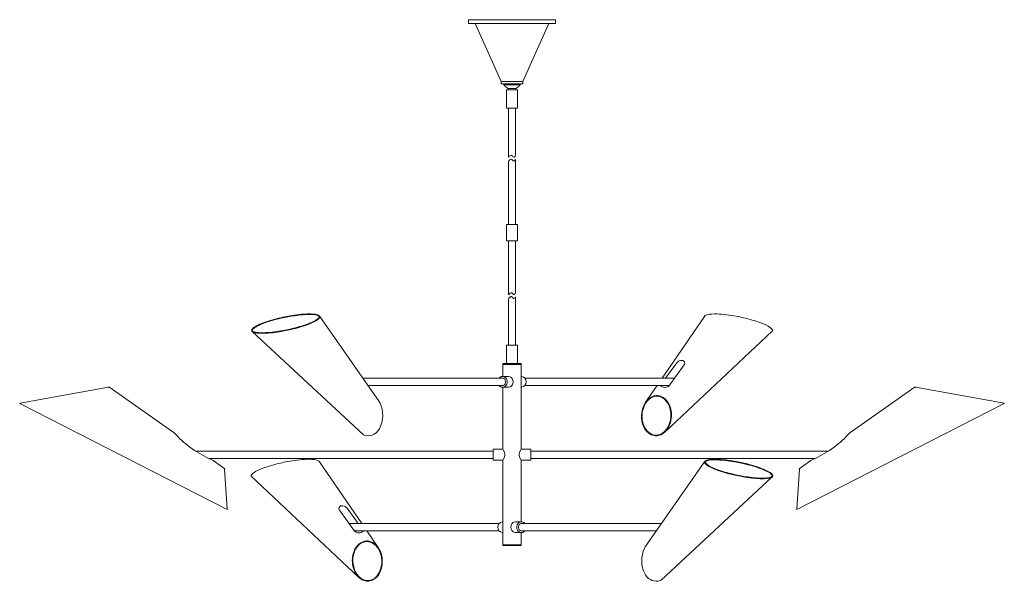
# Model space of a CAD drawing. Units: inches. Extents: x 8.7 to 76.3, y 77.4 to 116.
import ezdxf

# ---------------------------------------------------------------- set-up
doc = ezdxf.new("R2010")
doc.units = ezdxf.units.IN
doc.header["$MEASUREMENT"] = 0
doc.layers.add('Layer 1', color=7, linetype='Continuous')

msp = doc.modelspace()

# ---------------------------------------------------------------- linework, layer by layer
at = {"layer": 'Layer 1', "color": 7, "lineweight": 18, "true_color": 0xffffff}
for points in [[(39.478, 116.019), (45.463, 116.019)], [(39.478, 116.019), (39.478, 115.763)], [(39.478, 115.763), (45.463, 115.763)], [(41.723, 111.767), (39.951, 115.763)], [(43.219, 111.767), (44.991, 115.763)], [(45.463, 116.019), (45.463, 115.763)], [(41.723, 111.767), (43.219, 111.767)], [(41.723, 111.767), (43.219, 111.767), (43.219, 111.61), (41.723, 111.61), (41.723, 111.767)], [(41.91, 111.61), (43.032, 111.61)], [(41.91, 111.551), (41.91, 111.61)], [(43.032, 111.551), (43.032, 111.61)], [(41.91, 111.551), (42.471, 111.551)], [(42.097, 111.196), (42.845, 111.196), (42.845, 109.944), (42.097, 109.944), (42.097, 111.196)], [(42.471, 111.295), (42.215, 111.295)], [(42.215, 111.295), (42.215, 111.196)], [(42.727, 111.196), (42.215, 111.196)], [(43.032, 111.551), (42.471, 111.551)], [(42.471, 111.295), (42.727, 111.295)], [(42.221, 109.944), (42.221, 106.559)], [(42.721, 109.944), (42.721, 106.693)], [(42.221, 106.296), (42.221, 101.971)], [(42.721, 106.43), (42.721, 101.971)], [(42.221, 103.975), (42.221, 103.999)], [(42.721, 103.975), (42.721, 103.999)], [(42.097, 101.971), (42.845, 101.971), (42.845, 100.845), (42.097, 100.845), (42.097, 101.971)], [(42.221, 100.845), (42.221, 97.124)], [(42.721, 100.845), (42.221, 100.845)], [(42.721, 100.845), (42.721, 97.258)], [(42.221, 96.861), (42.221, 93.671)], [(42.721, 96.995), (42.721, 93.671)], [(29.268, 95.639), (33.352, 89.803)], [(55.684, 95.638), (52.778, 91.41)], [(60.358, 94.671), (52.971, 87.715)], [(24.636, 94.606), (32.263, 87.518)], [(60.246, 94.564), (60.243, 94.563)], [(42.097, 93.671), (42.845, 93.671), (42.845, 92.419), (42.097, 92.419), (42.097, 93.671)], [(41.845, 92.419), (43.097, 92.419)], [(43.097, 92.36), (41.845, 92.36), (41.845, 92.419)], [(41.845, 92.36), (43.097, 92.36)], [(41.845, 92.36), (41.845, 91.533)], [(41.845, 92.36), (43.097, 92.36)], [(43.097, 92.419), (43.097, 90.923)], [(43.097, 92.36), (43.097, 86.531)], [(53.785, 92.461), (53.011, 91.41)], [(54.304, 92.319), (53.238, 90.869)], [(32.228, 91.41), (41.87, 91.41)], [(41.826, 91.533), (42.22, 91.533)], [(43.097, 91.533), (43.116, 91.533)], [(53.635, 91.41), (43.357, 91.41)], [(14.757, 90.794), (8.683, 89.696)], [(14.777, 90.827), (14.757, 90.794)], [(19.272, 87.653), (14.777, 90.827)], [(41.87, 90.91), (32.578, 90.91)], [(41.826, 90.786), (42.22, 90.786)], [(41.845, 90.786), (41.845, 86.531)], [(43.097, 90.786), (43.116, 90.786)], [(43.357, 90.91), (53.267, 90.91)], [(52.434, 90.91), (51.649, 89.767)], [(52.673, 90.91), (52.677, 90.895), (52.684, 90.881), (52.693, 90.868), (52.705, 90.858)], [(53.218, 90.85), (53.228, 90.859), (53.238, 90.869)], [(65.67, 87.653), (70.164, 90.827)], [(70.164, 90.827), (70.184, 90.794)], [(70.184, 90.794), (76.259, 89.696)], [(8.662, 89.662), (8.683, 89.696)], [(8.662, 89.662), (22.899, 82.398), (22.92, 82.431)], [(76.28, 89.662), (62.042, 82.398), (62.022, 82.431)], [(76.28, 89.662), (76.259, 89.696)], [(41.182, 86.406), (20.737, 86.406)], [(41.182, 85.906), (21.627, 85.906)], [(41.182, 86.531), (41.845, 86.531)], [(41.845, 85.782), (41.182, 85.782), (41.182, 86.531)], [(41.182, 86.531), (41.845, 86.531)], [(41.845, 85.782), (41.182, 85.782), (41.182, 86.531)], [(43.76, 86.531), (43.097, 86.531)], [(43.097, 85.782), (43.76, 85.782), (43.76, 86.531)], [(43.76, 86.531), (43.097, 86.531)], [(43.097, 85.782), (43.76, 85.782), (43.76, 86.531)], [(43.76, 86.406), (64.205, 86.406)], [(43.76, 85.906), (63.315, 85.906)], [(22.753, 85.193), (21.947, 85.762)], [(29.241, 85.658), (32.147, 81.429)], [(41.845, 85.782), (41.845, 80.211)], [(41.845, 85.782), (41.845, 79.919)], [(43.097, 85.782), (43.097, 81.552)], [(43.097, 85.782), (43.097, 81.552)], [(62.188, 85.193), (62.994, 85.762)], [(22.733, 85.16), (22.753, 85.193)], [(22.733, 85.16), (22.92, 82.431)], [(60.333, 84.627), (52.706, 77.539)], [(62.208, 85.16), (62.022, 82.431)], [(62.208, 85.16), (62.188, 85.193)], [(30.621, 82.339), (31.687, 80.89)], [(31.29, 81.429), (41.585, 81.429)], [(41.845, 81.553), (41.826, 81.553)], [(43.116, 81.553), (42.722, 81.553)], [(52.74, 81.429), (43.072, 81.429)], [(43.097, 81.553), (43.116, 81.553)], [(41.585, 80.929), (31.658, 80.929)], [(31.687, 80.89), (31.696, 80.879), (31.707, 80.871)], [(32.492, 80.929), (33.276, 79.787)], [(41.845, 80.805), (41.826, 80.805)], [(43.116, 80.805), (42.722, 80.805)], [(43.072, 80.929), (52.39, 80.929)], [(43.097, 80.806), (43.097, 80.211)], [(43.097, 80.806), (43.097, 79.919)], [(43.097, 80.805), (43.116, 80.805)], [(41.845, 79.978), (43.097, 79.978)], [(41.845, 79.919), (43.097, 79.919)]]:
    msp.add_lwpolyline(points, dxfattribs=at)
for points, knots in [([(41.91, 111.551), (41.91, 111.551), (41.94, 111.511), (41.94, 111.511), (42.004, 111.433), (42.082, 111.365), (42.17, 111.317), (42.17, 111.317), (42.215, 111.295), (42.215, 111.295)], [0, 0, 0, 0, 1, 1, 1, 2, 2, 2, 3, 3, 3, 3]), ([(42.727, 111.196), (42.727, 111.196), (42.727, 111.295), (42.727, 111.295), (42.727, 111.295), (42.772, 111.317), (42.772, 111.317), (42.86, 111.366), (42.938, 111.432), (43.002, 111.511), (43.002, 111.511), (43.032, 111.551), (43.032, 111.551)], [0, 0, 0, 0, 1, 1, 1, 2, 2, 2, 3, 3, 3, 4, 4, 4, 4]), ([(42.221, 106.559), (42.221, 106.559), (42.254, 106.599), (42.254, 106.599), (42.254, 106.599), (42.288, 106.636), (42.288, 106.636), (42.335, 106.687), (42.402, 106.748), (42.467, 106.686), (42.467, 106.686), (42.482, 106.671), (42.482, 106.671), (42.482, 106.671), (42.513, 106.638), (42.513, 106.638), (42.582, 106.563), (42.607, 106.551), (42.677, 106.632), (42.677, 106.632), (42.692, 106.651), (42.692, 106.651), (42.692, 106.651), (42.721, 106.693), (42.721, 106.693)], [0, 0, 0, 0, 1, 1, 1, 2, 2, 2, 3, 3, 3, 4, 4, 4, 5, 5, 5, 6, 6, 6, 7, 7, 7, 8, 8, 8, 8]), ([(42.221, 106.296), (42.221, 106.296), (42.254, 106.336), (42.254, 106.336), (42.254, 106.336), (42.288, 106.374), (42.288, 106.374), (42.337, 106.424), (42.399, 106.485), (42.467, 106.423), (42.467, 106.423), (42.482, 106.408), (42.482, 106.408), (42.482, 106.408), (42.513, 106.376), (42.513, 106.376), (42.579, 106.3), (42.609, 106.288), (42.677, 106.37), (42.677, 106.37), (42.692, 106.389), (42.692, 106.389), (42.692, 106.389), (42.721, 106.43), (42.721, 106.43)], [0, 0, 0, 0, 1, 1, 1, 2, 2, 2, 3, 3, 3, 4, 4, 4, 5, 5, 5, 6, 6, 6, 7, 7, 7, 8, 8, 8, 8]), ([(42.221, 97.124), (42.221, 97.124), (42.254, 97.164), (42.254, 97.164), (42.518, 97.498), (42.505, 96.953), (42.692, 97.216), (42.692, 97.216), (42.721, 97.258), (42.721, 97.258)], [0, 0, 0, 0, 1, 1, 1, 2, 2, 2, 3, 3, 3, 3]), ([(42.221, 96.861), (42.221, 96.861), (42.254, 96.901), (42.254, 96.901), (42.254, 96.901), (42.288, 96.939), (42.288, 96.939), (42.348, 97.001), (42.411, 97.054), (42.482, 96.973), (42.482, 96.973), (42.513, 96.941), (42.513, 96.941), (42.513, 96.941), (42.528, 96.924), (42.528, 96.924), (42.589, 96.857), (42.621, 96.868), (42.677, 96.935), (42.677, 96.935), (42.692, 96.954), (42.692, 96.954), (42.692, 96.954), (42.721, 96.995), (42.721, 96.995)], [0, 0, 0, 0, 1, 1, 1, 2, 2, 2, 3, 3, 3, 4, 4, 4, 5, 5, 5, 6, 6, 6, 7, 7, 7, 8, 8, 8, 8]), ([(24.594, 94.671), (24.594, 94.671), (24.602, 94.647), (24.602, 94.647), (24.602, 94.647), (24.617, 94.626), (24.617, 94.626), (24.617, 94.626), (24.638, 94.605), (24.638, 94.605), (24.638, 94.605), (24.666, 94.586), (24.666, 94.586), (24.845, 94.488), (25.158, 94.489), (25.357, 94.488), (25.357, 94.488), (25.451, 94.49), (25.451, 94.49), (25.451, 94.49), (25.548, 94.494), (25.548, 94.494), (25.972, 94.516), (26.393, 94.575), (26.81, 94.653), (26.81, 94.653), (26.933, 94.676), (26.933, 94.676), (26.933, 94.676), (27.18, 94.728), (27.18, 94.728), (27.18, 94.728), (27.302, 94.756), (27.302, 94.756), (27.711, 94.852), (28.116, 94.965), (28.508, 95.115), (28.508, 95.115), (28.597, 95.15), (28.597, 95.15), (28.597, 95.15), (28.682, 95.186), (28.682, 95.186), (28.85, 95.26), (29.139, 95.388), (29.246, 95.546), (29.246, 95.546), (29.26, 95.574), (29.26, 95.574), (29.26, 95.574), (29.268, 95.601), (29.268, 95.601), (29.268, 95.601), (29.27, 95.626), (29.27, 95.626), (29.27, 95.626), (29.265, 95.651), (29.265, 95.651), (29.265, 95.651), (29.253, 95.673), (29.253, 95.673), (29.253, 95.673), (29.235, 95.695), (29.235, 95.695), (29.12, 95.804), (28.786, 95.818), (28.637, 95.821), (28.637, 95.821), (28.55, 95.822), (28.55, 95.822), (28.55, 95.822), (28.458, 95.821), (28.458, 95.821), (28.051, 95.811), (27.638, 95.757), (27.237, 95.691), (27.237, 95.691), (26.99, 95.646), (26.99, 95.646), (26.99, 95.646), (26.867, 95.621), (26.867, 95.621), (26.867, 95.621), (26.743, 95.595), (26.743, 95.595), (26.324, 95.505), (25.899, 95.391), (25.495, 95.247), (25.495, 95.247), (25.399, 95.212), (25.399, 95.212), (25.399, 95.212), (25.308, 95.177), (25.308, 95.177), (25.308, 95.177), (25.222, 95.142), (25.222, 95.142), (25.222, 95.142), (25.14, 95.107), (25.14, 95.107), (25.14, 95.107), (25.062, 95.072), (25.062, 95.072), (25.062, 95.072), (24.991, 95.037), (24.991, 95.037), (24.991, 95.037), (24.925, 95.002), (24.925, 95.002), (24.925, 95.002), (24.864, 94.969), (24.864, 94.969), (24.864, 94.969), (24.809, 94.935), (24.809, 94.935), (24.809, 94.935), (24.76, 94.902), (24.76, 94.902), (24.76, 94.902), (24.717, 94.87), (24.717, 94.87), (24.717, 94.87), (24.681, 94.838), (24.681, 94.838), (24.681, 94.838), (24.65, 94.808), (24.65, 94.808), (24.65, 94.808), (24.626, 94.778), (24.626, 94.778), (24.626, 94.778), (24.608, 94.75), (24.608, 94.75), (24.608, 94.75), (24.597, 94.722), (24.597, 94.722), (24.597, 94.722), (24.592, 94.696), (24.592, 94.696), (24.592, 94.696), (24.594, 94.671), (24.594, 94.671)], [0, 0, 0, 0, 1, 1, 1, 2, 2, 2, 3, 3, 3, 4, 4, 4, 5, 5, 5, 6, 6, 6, 7, 7, 7, 8, 8, 8, 9, 9, 9, 10, 10, 10, 11, 11, 11, 12, 12, 12, 13, 13, 13, 14, 14, 14, 15, 15, 15, 16, 16, 16, 17, 17, 17, 18, 18, 18, 19, 19, 19, 20, 20, 20, 21, 21, 21, 22, 22, 22, 23, 23, 23, 24, 24, 24, 25, 25, 25, 26, 26, 26, 27, 27, 27, 28, 28, 28, 29, 29, 29, 30, 30, 30, 31, 31, 31, 32, 32, 32, 33, 33, 33, 34, 34, 34, 35, 35, 35, 36, 36, 36, 37, 37, 37, 38, 38, 38, 39, 39, 39, 40, 40, 40, 41, 41, 41, 42, 42, 42, 43, 43, 43, 44, 44, 44, 45, 45, 45, 46, 46, 46, 47, 47, 47, 47]), ([(24.632, 94.679), (24.632, 94.679), (24.637, 94.666), (24.637, 94.666), (24.637, 94.666), (24.645, 94.653), (24.645, 94.653), (24.645, 94.653), (24.659, 94.639), (24.659, 94.639), (24.659, 94.639), (24.679, 94.624), (24.679, 94.624), (24.679, 94.624), (24.705, 94.609), (24.705, 94.609), (24.705, 94.609), (24.737, 94.596), (24.737, 94.596), (24.737, 94.596), (24.774, 94.582), (24.774, 94.582), (24.774, 94.582), (24.817, 94.571), (24.817, 94.571), (24.817, 94.571), (24.867, 94.56), (24.867, 94.56), (24.867, 94.56), (24.921, 94.551), (24.921, 94.551), (24.921, 94.551), (24.98, 94.543), (24.98, 94.543), (24.98, 94.543), (25.044, 94.536), (25.044, 94.536), (25.044, 94.536), (25.112, 94.532), (25.112, 94.532), (25.112, 94.532), (25.186, 94.529), (25.186, 94.529), (25.186, 94.529), (25.263, 94.527), (25.263, 94.527), (25.263, 94.527), (25.345, 94.527), (25.345, 94.527), (25.345, 94.527), (25.431, 94.529), (25.431, 94.529), (25.809, 94.541), (26.189, 94.587), (26.562, 94.649), (26.562, 94.649), (26.789, 94.689), (26.789, 94.689), (26.789, 94.689), (27.018, 94.734), (27.018, 94.734), (27.018, 94.734), (27.246, 94.783), (27.246, 94.783), (27.246, 94.783), (27.471, 94.837), (27.471, 94.837), (27.839, 94.928), (28.204, 95.037), (28.557, 95.176), (28.557, 95.176), (28.636, 95.208), (28.636, 95.208), (28.636, 95.208), (28.711, 95.241), (28.711, 95.241), (28.849, 95.304), (29.147, 95.441), (29.221, 95.583), (29.221, 95.583), (29.228, 95.601), (29.228, 95.601), (29.228, 95.601), (29.231, 95.617), (29.231, 95.617), (29.231, 95.617), (29.229, 95.631), (29.229, 95.631), (29.229, 95.631), (29.225, 95.644), (29.225, 95.644), (29.225, 95.644), (29.217, 95.657), (29.217, 95.657), (29.217, 95.657), (29.202, 95.671), (29.202, 95.671), (29.093, 95.762), (28.811, 95.777), (28.676, 95.781), (28.676, 95.781), (28.598, 95.782), (28.598, 95.782), (28.598, 95.782), (28.517, 95.782), (28.517, 95.782), (28.149, 95.777), (27.775, 95.736), (27.412, 95.679), (27.412, 95.679), (27.3, 95.661), (27.3, 95.661), (27.3, 95.661), (27.072, 95.621), (27.072, 95.621), (27.072, 95.621), (26.844, 95.576), (26.844, 95.576), (26.844, 95.576), (26.616, 95.526), (26.616, 95.526), (26.202, 95.431), (25.786, 95.317), (25.389, 95.166), (25.389, 95.166), (25.306, 95.134), (25.306, 95.134), (25.306, 95.134), (25.227, 95.101), (25.227, 95.101), (25.227, 95.101), (25.152, 95.069), (25.152, 95.069), (25.152, 95.069), (25.081, 95.036), (25.081, 95.036), (25.081, 95.036), (25.015, 95.005), (25.015, 95.005), (25.015, 95.005), (24.953, 94.973), (24.953, 94.973), (24.953, 94.973), (24.897, 94.942), (24.897, 94.942), (24.897, 94.942), (24.846, 94.911), (24.846, 94.911), (24.846, 94.911), (24.8, 94.881), (24.8, 94.881), (24.8, 94.881), (24.759, 94.852), (24.759, 94.852), (24.759, 94.852), (24.724, 94.824), (24.724, 94.824), (24.724, 94.824), (24.695, 94.797), (24.695, 94.797), (24.695, 94.797), (24.671, 94.772), (24.671, 94.772), (24.671, 94.772), (24.653, 94.748), (24.653, 94.748), (24.653, 94.748), (24.641, 94.727), (24.641, 94.727), (24.641, 94.727), (24.634, 94.708), (24.634, 94.708), (24.634, 94.708), (24.632, 94.693), (24.632, 94.693), (24.632, 94.693), (24.632, 94.679), (24.632, 94.679)], [0, 0, 0, 0, 1, 1, 1, 2, 2, 2, 3, 3, 3, 4, 4, 4, 5, 5, 5, 6, 6, 6, 7, 7, 7, 8, 8, 8, 9, 9, 9, 10, 10, 10, 11, 11, 11, 12, 12, 12, 13, 13, 13, 14, 14, 14, 15, 15, 15, 16, 16, 16, 17, 17, 17, 18, 18, 18, 19, 19, 19, 20, 20, 20, 21, 21, 21, 22, 22, 22, 23, 23, 23, 24, 24, 24, 25, 25, 25, 26, 26, 26, 27, 27, 27, 28, 28, 28, 29, 29, 29, 30, 30, 30, 31, 31, 31, 32, 32, 32, 33, 33, 33, 34, 34, 34, 35, 35, 35, 36, 36, 36, 37, 37, 37, 38, 38, 38, 39, 39, 39, 40, 40, 40, 41, 41, 41, 42, 42, 42, 43, 43, 43, 44, 44, 44, 45, 45, 45, 46, 46, 46, 47, 47, 47, 48, 48, 48, 49, 49, 49, 50, 50, 50, 51, 51, 51, 52, 52, 52, 53, 53, 53, 54, 54, 54, 55, 55, 55, 56, 56, 56, 57, 57, 57, 58, 58, 58, 59, 59, 59, 59]), ([(55.684, 95.638), (55.684, 95.638), (55.692, 95.661), (55.692, 95.661), (55.692, 95.661), (55.707, 95.683), (55.707, 95.683), (55.707, 95.683), (55.727, 95.704), (55.727, 95.704), (55.867, 95.811), (56.181, 95.816), (56.348, 95.821), (56.348, 95.821), (56.436, 95.821), (56.436, 95.821), (56.436, 95.821), (56.528, 95.819), (56.528, 95.819), (56.977, 95.805), (57.431, 95.743), (57.872, 95.661), (57.872, 95.661), (57.994, 95.638), (57.994, 95.638), (57.994, 95.638), (58.117, 95.614), (58.117, 95.614), (58.117, 95.614), (58.36, 95.561), (58.36, 95.561), (58.768, 95.467), (59.173, 95.354), (59.566, 95.206), (59.566, 95.206), (59.656, 95.172), (59.656, 95.172), (59.656, 95.172), (59.741, 95.137), (59.741, 95.137), (59.908, 95.065), (60.252, 94.915), (60.344, 94.748), (60.344, 94.748), (60.356, 94.721), (60.356, 94.721), (60.356, 94.721), (60.36, 94.695), (60.36, 94.695), (60.36, 94.695), (60.358, 94.671), (60.358, 94.671)], [0, 0, 0, 0, 1, 1, 1, 2, 2, 2, 3, 3, 3, 4, 4, 4, 5, 5, 5, 6, 6, 6, 7, 7, 7, 8, 8, 8, 9, 9, 9, 10, 10, 10, 11, 11, 11, 12, 12, 12, 13, 13, 13, 14, 14, 14, 15, 15, 15, 16, 16, 16, 17, 17, 17, 17]), ([(54.175, 92.63), (54.175, 92.63), (54.138, 92.634), (54.138, 92.634), (54.009, 92.641), (53.891, 92.588), (53.807, 92.491), (53.807, 92.491), (53.785, 92.461), (53.785, 92.461)], [0, 0, 0, 0, 1, 1, 1, 2, 2, 2, 3, 3, 3, 3]), ([(54.304, 92.319), (54.304, 92.319), (54.318, 92.34), (54.318, 92.34), (54.378, 92.453), (54.323, 92.588), (54.2, 92.625), (54.2, 92.625), (54.175, 92.63), (54.175, 92.63)], [0, 0, 0, 0, 1, 1, 1, 2, 2, 2, 3, 3, 3, 3]), ([(41.585, 90.91), (41.585, 90.91), (41.615, 90.876), (41.615, 90.876), (41.615, 90.876), (41.649, 90.846), (41.649, 90.846), (41.86, 90.693), (42.104, 90.847), (42.144, 91.086), (42.144, 91.086), (42.149, 91.135), (42.149, 91.135), (42.149, 91.135), (42.149, 91.184), (42.149, 91.184), (42.139, 91.441), (41.88, 91.639), (41.649, 91.472), (41.649, 91.472), (41.615, 91.443), (41.615, 91.443), (41.615, 91.443), (41.585, 91.41), (41.585, 91.41)], [0, 0, 0, 0, 1, 1, 1, 2, 2, 2, 3, 3, 3, 4, 4, 4, 5, 5, 5, 6, 6, 6, 7, 7, 7, 8, 8, 8, 8]), ([(41.783, 90.91), (41.783, 90.91), (41.803, 90.905), (41.803, 90.905), (41.803, 90.905), (41.825, 90.903), (41.825, 90.903), (41.947, 90.907), (42.018, 91.017), (42.031, 91.129), (42.031, 91.129), (42.032, 91.16), (42.032, 91.16), (42.032, 91.16), (42.031, 91.19), (42.031, 91.19), (42.018, 91.302), (41.947, 91.412), (41.825, 91.416), (41.825, 91.416), (41.803, 91.414), (41.803, 91.414), (41.803, 91.414), (41.783, 91.41), (41.783, 91.41)], [0, 0, 0, 0, 1, 1, 1, 2, 2, 2, 3, 3, 3, 4, 4, 4, 5, 5, 5, 6, 6, 6, 7, 7, 7, 8, 8, 8, 8]), ([(42.22, 90.786), (42.22, 90.786), (42.262, 90.789), (42.262, 90.789), (42.636, 90.859), (42.636, 91.459), (42.262, 91.531), (42.262, 91.531), (42.22, 91.533), (42.22, 91.533)], [0, 0, 0, 0, 1, 1, 1, 2, 2, 2, 3, 3, 3, 3]), ([(43.097, 90.786), (43.097, 90.786), (43.139, 90.786), (43.139, 90.786), (43.538, 90.836), (43.538, 91.483), (43.139, 91.532), (43.139, 91.532), (43.097, 91.533), (43.097, 91.533)], [0, 0, 0, 0, 1, 1, 1, 2, 2, 2, 3, 3, 3, 3]), ([(52.705, 90.858), (52.705, 90.858), (52.738, 90.837), (52.738, 90.837), (52.875, 90.757), (53.045, 90.755), (53.184, 90.83), (53.184, 90.83), (53.218, 90.85), (53.218, 90.85)], [0, 0, 0, 0, 1, 1, 1, 2, 2, 2, 3, 3, 3, 3]), ([(52.452, 90.213), (52.452, 90.213), (52.523, 90.207), (52.523, 90.207), (52.523, 90.207), (52.592, 90.194), (52.592, 90.194), (52.592, 90.194), (52.662, 90.175), (52.662, 90.175), (53.189, 89.993), (53.428, 89.379), (53.423, 88.861), (53.423, 88.861), (53.419, 88.766), (53.419, 88.766), (53.419, 88.766), (53.412, 88.671), (53.412, 88.671), (53.36, 88.16), (53.051, 87.576), (52.508, 87.469), (52.508, 87.469), (52.437, 87.459), (52.437, 87.459), (52.437, 87.459), (52.366, 87.455), (52.366, 87.455), (52.366, 87.455), (52.294, 87.458), (52.294, 87.458), (52.294, 87.458), (52.224, 87.468), (52.224, 87.468), (51.684, 87.572), (51.395, 88.162), (51.364, 88.666), (51.364, 88.666), (51.36, 88.761), (51.36, 88.761), (51.36, 88.761), (51.36, 88.856), (51.36, 88.856), (51.372, 89.4), (51.668, 90.052), (52.238, 90.193), (52.238, 90.193), (52.309, 90.206), (52.309, 90.206), (52.309, 90.206), (52.38, 90.213), (52.38, 90.213), (52.38, 90.213), (52.452, 90.213), (52.452, 90.213)], [0, 0, 0, 0, 1, 1, 1, 2, 2, 2, 3, 3, 3, 4, 4, 4, 5, 5, 5, 6, 6, 6, 7, 7, 7, 8, 8, 8, 9, 9, 9, 10, 10, 10, 11, 11, 11, 12, 12, 12, 13, 13, 13, 14, 14, 14, 15, 15, 15, 16, 16, 16, 17, 17, 17, 18, 18, 18, 18]), ([(52.45, 90.174), (52.45, 90.174), (52.498, 90.171), (52.498, 90.171), (52.498, 90.171), (52.545, 90.164), (52.545, 90.164), (52.545, 90.164), (52.592, 90.154), (52.592, 90.154), (53.137, 90.013), (53.394, 89.373), (53.383, 88.857), (53.383, 88.857), (53.381, 88.791), (53.381, 88.791), (53.381, 88.791), (53.377, 88.725), (53.377, 88.725), (53.342, 88.195), (53.01, 87.558), (52.428, 87.497), (52.428, 87.497), (52.38, 87.495), (52.38, 87.495), (52.38, 87.495), (52.332, 87.496), (52.332, 87.496), (52.332, 87.496), (52.284, 87.499), (52.284, 87.499), (52.284, 87.499), (52.237, 87.506), (52.237, 87.506), (51.684, 87.612), (51.409, 88.233), (51.399, 88.746), (51.399, 88.746), (51.398, 88.812), (51.398, 88.812), (51.398, 88.812), (51.4, 88.878), (51.4, 88.878), (51.418, 89.414), (51.727, 90.068), (52.306, 90.166), (52.306, 90.166), (52.353, 90.172), (52.353, 90.172), (52.353, 90.172), (52.402, 90.175), (52.402, 90.175), (52.402, 90.175), (52.45, 90.174), (52.45, 90.174)], [0, 0, 0, 0, 1, 1, 1, 2, 2, 2, 3, 3, 3, 4, 4, 4, 5, 5, 5, 6, 6, 6, 7, 7, 7, 8, 8, 8, 9, 9, 9, 10, 10, 10, 11, 11, 11, 12, 12, 12, 13, 13, 13, 14, 14, 14, 15, 15, 15, 16, 16, 16, 17, 17, 17, 18, 18, 18, 18]), ([(33.32, 87.871), (33.32, 87.871), (33.36, 87.941), (33.36, 87.941), (33.659, 88.497), (33.67, 89.166), (33.39, 89.731), (33.39, 89.731), (33.352, 89.803), (33.352, 89.803)], [0, 0, 0, 0, 1, 1, 1, 2, 2, 2, 3, 3, 3, 3]), ([(19.274, 87.651), (19.274, 87.651), (19.381, 87.536), (19.381, 87.536), (20.067, 86.813), (20.893, 86.231), (21.803, 85.825), (21.803, 85.825), (21.947, 85.762), (21.947, 85.762)], [0, 0, 0, 0, 1, 1, 1, 2, 2, 2, 3, 3, 3, 3]), ([(32.263, 87.518), (32.263, 87.518), (32.313, 87.5), (32.313, 87.5), (32.685, 87.376), (33.093, 87.52), (33.307, 87.849), (33.307, 87.849), (33.334, 87.895), (33.334, 87.895)], [0, 0, 0, 0, 1, 1, 1, 2, 2, 2, 3, 3, 3, 3]), ([(62.994, 85.762), (62.994, 85.762), (63.138, 85.825), (63.138, 85.825), (64.05, 86.231), (64.874, 86.812), (65.561, 87.536), (65.561, 87.536), (65.667, 87.651), (65.667, 87.651)], [0, 0, 0, 0, 1, 1, 1, 2, 2, 2, 3, 3, 3, 3]), ([(41.845, 85.782), (41.845, 85.782), (41.871, 85.816), (41.871, 85.816), (42.016, 86.019), (42.015, 86.293), (41.871, 86.496), (41.871, 86.496), (41.845, 86.531), (41.845, 86.531)], [0, 0, 0, 0, 1, 1, 1, 2, 2, 2, 3, 3, 3, 3]), ([(43.097, 86.531), (43.097, 86.531), (43.071, 86.496), (43.071, 86.496), (42.926, 86.294), (42.926, 86.019), (43.071, 85.816), (43.071, 85.816), (43.097, 85.782), (43.097, 85.782)], [0, 0, 0, 0, 1, 1, 1, 2, 2, 2, 3, 3, 3, 3]), ([(29.241, 85.658), (29.241, 85.658), (29.232, 85.681), (29.232, 85.681), (29.232, 85.681), (29.218, 85.704), (29.218, 85.704), (29.218, 85.704), (29.197, 85.724), (29.197, 85.724), (29.064, 85.829), (28.738, 85.838), (28.577, 85.841), (28.577, 85.841), (28.489, 85.841), (28.489, 85.841), (28.489, 85.841), (28.397, 85.84), (28.397, 85.84), (27.946, 85.825), (27.496, 85.764), (27.053, 85.682), (27.053, 85.682), (26.931, 85.659), (26.931, 85.659), (26.931, 85.659), (26.808, 85.634), (26.808, 85.634), (26.808, 85.634), (26.687, 85.608), (26.687, 85.608), (26.687, 85.608), (26.565, 85.581), (26.565, 85.581), (26.159, 85.488), (25.749, 85.374), (25.359, 85.227), (25.359, 85.227), (25.269, 85.192), (25.269, 85.192), (25.269, 85.192), (25.184, 85.157), (25.184, 85.157), (25.018, 85.086), (24.673, 84.936), (24.581, 84.769), (24.581, 84.769), (24.569, 84.741), (24.569, 84.741), (24.569, 84.741), (24.565, 84.716), (24.565, 84.716), (24.565, 84.716), (24.567, 84.691), (24.567, 84.691), (24.567, 84.691), (31.954, 77.735), (31.954, 77.735)], [0, 0, 0, 0, 1, 1, 1, 2, 2, 2, 3, 3, 3, 4, 4, 4, 5, 5, 5, 6, 6, 6, 7, 7, 7, 8, 8, 8, 9, 9, 9, 10, 10, 10, 11, 11, 11, 12, 12, 12, 13, 13, 13, 14, 14, 14, 15, 15, 15, 16, 16, 16, 17, 17, 17, 18, 18, 18, 19, 19, 19, 19]), ([(55.701, 85.659), (55.701, 85.659), (51.616, 79.823), (51.616, 79.823), (51.616, 79.823), (51.578, 79.751), (51.578, 79.751), (51.299, 79.183), (51.31, 78.521), (51.608, 77.962), (51.608, 77.962), (51.648, 77.891), (51.648, 77.891)], [0, 0, 0, 0, 1, 1, 1, 2, 2, 2, 3, 3, 3, 4, 4, 4, 4]), ([(60.375, 84.691), (60.375, 84.691), (60.367, 84.668), (60.367, 84.668), (60.367, 84.668), (60.352, 84.646), (60.352, 84.646), (60.352, 84.646), (60.331, 84.626), (60.331, 84.626), (60.331, 84.626), (60.303, 84.606), (60.303, 84.606), (60.133, 84.51), (59.803, 84.508), (59.612, 84.509), (59.612, 84.509), (59.518, 84.511), (59.518, 84.511), (59.518, 84.511), (59.421, 84.515), (59.421, 84.515), (58.998, 84.536), (58.575, 84.596), (58.158, 84.673), (58.158, 84.673), (58.035, 84.697), (58.035, 84.697), (58.035, 84.697), (57.912, 84.722), (57.912, 84.722), (57.912, 84.722), (57.788, 84.749), (57.788, 84.749), (57.788, 84.749), (57.667, 84.776), (57.667, 84.776), (57.259, 84.871), (56.851, 84.986), (56.46, 85.136), (56.46, 85.136), (56.371, 85.171), (56.371, 85.171), (56.371, 85.171), (56.287, 85.206), (56.287, 85.206), (56.122, 85.278), (55.826, 85.411), (55.723, 85.566), (55.723, 85.566), (55.708, 85.595), (55.708, 85.595), (55.708, 85.595), (55.701, 85.621), (55.701, 85.621), (55.701, 85.621), (55.699, 85.647), (55.699, 85.647), (55.699, 85.647), (55.704, 85.671), (55.704, 85.671), (55.704, 85.671), (55.716, 85.694), (55.716, 85.694), (55.716, 85.694), (55.733, 85.716), (55.733, 85.716), (55.856, 85.827), (56.176, 85.836), (56.332, 85.842), (56.332, 85.842), (56.418, 85.842), (56.418, 85.842), (56.418, 85.842), (56.51, 85.841), (56.51, 85.841), (56.919, 85.831), (57.33, 85.779), (57.732, 85.711), (57.732, 85.711), (57.855, 85.689), (57.855, 85.689), (57.855, 85.689), (57.978, 85.666), (57.978, 85.666), (57.978, 85.666), (58.102, 85.641), (58.102, 85.641), (58.102, 85.641), (58.225, 85.616), (58.225, 85.616), (58.647, 85.523), (59.067, 85.413), (59.474, 85.268), (59.474, 85.268), (59.569, 85.233), (59.569, 85.233), (59.569, 85.233), (59.66, 85.198), (59.66, 85.198), (59.861, 85.114), (60.205, 84.976), (60.342, 84.799), (60.342, 84.799), (60.361, 84.771), (60.361, 84.771), (60.361, 84.771), (60.372, 84.743), (60.372, 84.743), (60.372, 84.743), (60.377, 84.716), (60.377, 84.716), (60.377, 84.716), (60.375, 84.691), (60.375, 84.691)], [0, 0, 0, 0, 1, 1, 1, 2, 2, 2, 3, 3, 3, 4, 4, 4, 5, 5, 5, 6, 6, 6, 7, 7, 7, 8, 8, 8, 9, 9, 9, 10, 10, 10, 11, 11, 11, 12, 12, 12, 13, 13, 13, 14, 14, 14, 15, 15, 15, 16, 16, 16, 17, 17, 17, 18, 18, 18, 19, 19, 19, 20, 20, 20, 21, 21, 21, 22, 22, 22, 23, 23, 23, 24, 24, 24, 25, 25, 25, 26, 26, 26, 27, 27, 27, 28, 28, 28, 29, 29, 29, 30, 30, 30, 31, 31, 31, 32, 32, 32, 33, 33, 33, 34, 34, 34, 35, 35, 35, 36, 36, 36, 37, 37, 37, 38, 38, 38, 38]), ([(60.336, 84.7), (60.336, 84.7), (60.332, 84.686), (60.332, 84.686), (60.332, 84.686), (60.323, 84.673), (60.323, 84.673), (60.323, 84.673), (60.309, 84.659), (60.309, 84.659), (60.309, 84.659), (60.29, 84.645), (60.29, 84.645), (60.133, 84.555), (59.88, 84.553), (59.705, 84.548), (59.705, 84.548), (59.623, 84.548), (59.623, 84.548), (59.623, 84.548), (59.537, 84.55), (59.537, 84.55), (59.16, 84.56), (58.779, 84.609), (58.407, 84.669), (58.407, 84.669), (58.179, 84.71), (58.179, 84.71), (58.179, 84.71), (57.951, 84.755), (57.951, 84.755), (57.951, 84.755), (57.723, 84.804), (57.723, 84.804), (57.723, 84.804), (57.498, 84.857), (57.498, 84.857), (57.132, 84.949), (56.763, 85.056), (56.412, 85.196), (56.412, 85.196), (56.333, 85.229), (56.333, 85.229), (56.333, 85.229), (56.258, 85.261), (56.258, 85.261), (56.118, 85.325), (55.824, 85.461), (55.748, 85.603), (55.748, 85.603), (55.741, 85.622), (55.741, 85.622), (55.741, 85.622), (55.738, 85.637), (55.738, 85.637), (55.738, 85.637), (55.739, 85.651), (55.739, 85.651), (55.739, 85.651), (55.743, 85.664), (55.743, 85.664), (55.743, 85.664), (55.753, 85.677), (55.753, 85.677), (55.753, 85.677), (55.766, 85.691), (55.766, 85.691), (55.878, 85.783), (56.155, 85.796), (56.293, 85.801), (56.293, 85.801), (56.37, 85.803), (56.37, 85.803), (56.37, 85.803), (56.452, 85.803), (56.452, 85.803), (56.821, 85.798), (57.192, 85.756), (57.556, 85.7), (57.556, 85.7), (57.668, 85.681), (57.668, 85.681), (57.668, 85.681), (57.896, 85.641), (57.896, 85.641), (57.896, 85.641), (58.125, 85.596), (58.125, 85.596), (58.125, 85.596), (58.352, 85.547), (58.352, 85.547), (58.77, 85.451), (59.178, 85.338), (59.58, 85.187), (59.58, 85.187), (59.663, 85.155), (59.663, 85.155), (59.663, 85.155), (59.742, 85.122), (59.742, 85.122), (59.911, 85.048), (60.204, 84.922), (60.316, 84.769), (60.316, 84.769), (60.328, 84.747), (60.328, 84.747), (60.328, 84.747), (60.335, 84.729), (60.335, 84.729), (60.335, 84.729), (60.337, 84.713), (60.337, 84.713), (60.337, 84.713), (60.336, 84.7), (60.336, 84.7)], [0, 0, 0, 0, 1, 1, 1, 2, 2, 2, 3, 3, 3, 4, 4, 4, 5, 5, 5, 6, 6, 6, 7, 7, 7, 8, 8, 8, 9, 9, 9, 10, 10, 10, 11, 11, 11, 12, 12, 12, 13, 13, 13, 14, 14, 14, 15, 15, 15, 16, 16, 16, 17, 17, 17, 18, 18, 18, 19, 19, 19, 20, 20, 20, 21, 21, 21, 22, 22, 22, 23, 23, 23, 24, 24, 24, 25, 25, 25, 26, 26, 26, 27, 27, 27, 28, 28, 28, 29, 29, 29, 30, 30, 30, 31, 31, 31, 32, 32, 32, 33, 33, 33, 34, 34, 34, 35, 35, 35, 36, 36, 36, 37, 37, 37, 38, 38, 38, 38]), ([(31.914, 81.429), (31.914, 81.429), (31.14, 82.481), (31.14, 82.481), (31.14, 82.481), (31.117, 82.511), (31.117, 82.511), (31.028, 82.618), (30.888, 82.671), (30.75, 82.651), (30.75, 82.651), (30.725, 82.645), (30.725, 82.645), (30.725, 82.645), (30.702, 82.636), (30.702, 82.636), (30.604, 82.595), (30.557, 82.482), (30.596, 82.383), (30.596, 82.383), (30.607, 82.361), (30.607, 82.361), (30.607, 82.361), (30.621, 82.339), (30.621, 82.339)], [0, 0, 0, 0, 1, 1, 1, 2, 2, 2, 3, 3, 3, 4, 4, 4, 5, 5, 5, 6, 6, 6, 7, 7, 7, 8, 8, 8, 8]), ([(41.845, 80.806), (41.845, 80.806), (41.802, 80.806), (41.802, 80.806), (41.403, 80.857), (41.403, 81.501), (41.802, 81.552), (41.802, 81.552), (41.845, 81.552), (41.845, 81.552)], [0, 0, 0, 0, 1, 1, 1, 2, 2, 2, 3, 3, 3, 3]), ([(42.722, 80.805), (42.722, 80.805), (42.679, 80.808), (42.679, 80.808), (42.305, 80.881), (42.305, 81.478), (42.679, 81.55), (42.679, 81.55), (42.722, 81.553), (42.722, 81.553)], [0, 0, 0, 0, 1, 1, 1, 2, 2, 2, 3, 3, 3, 3]), ([(43.357, 81.429), (43.357, 81.429), (43.326, 81.463), (43.326, 81.463), (43.326, 81.463), (43.292, 81.492), (43.292, 81.492), (43.081, 81.646), (42.836, 81.489), (42.797, 81.251), (42.797, 81.251), (42.792, 81.203), (42.792, 81.203), (42.792, 81.203), (42.792, 81.155), (42.792, 81.155), (42.804, 80.894), (43.062, 80.701), (43.292, 80.866), (43.292, 80.866), (43.327, 80.895), (43.327, 80.895), (43.327, 80.895), (43.357, 80.929), (43.357, 80.929)], [0, 0, 0, 0, 1, 1, 1, 2, 2, 2, 3, 3, 3, 4, 4, 4, 5, 5, 5, 6, 6, 6, 7, 7, 7, 8, 8, 8, 8]), ([(43.159, 80.929), (43.159, 80.929), (43.138, 80.925), (43.138, 80.925), (43.138, 80.925), (43.117, 80.923), (43.117, 80.923), (42.998, 80.923), (42.921, 81.041), (42.911, 81.148), (42.911, 81.148), (42.91, 81.179), (42.91, 81.179), (42.91, 81.179), (42.911, 81.21), (42.911, 81.21), (42.92, 81.318), (42.999, 81.435), (43.117, 81.435), (43.117, 81.435), (43.138, 81.433), (43.138, 81.433), (43.138, 81.433), (43.159, 81.429), (43.159, 81.429)], [0, 0, 0, 0, 1, 1, 1, 2, 2, 2, 3, 3, 3, 4, 4, 4, 5, 5, 5, 6, 6, 6, 7, 7, 7, 8, 8, 8, 8]), ([(31.707, 80.871), (31.707, 80.871), (31.741, 80.851), (31.741, 80.851), (31.741, 80.851), (31.775, 80.833), (31.775, 80.833), (31.853, 80.803), (31.92, 80.789), (32.003, 80.798), (32.003, 80.798), (32.042, 80.803), (32.042, 80.803), (32.042, 80.803), (32.08, 80.812), (32.08, 80.812), (32.119, 80.821), (32.221, 80.865), (32.241, 80.901), (32.241, 80.901), (32.248, 80.914), (32.248, 80.914), (32.248, 80.914), (32.252, 80.929), (32.252, 80.929)], [0, 0, 0, 0, 1, 1, 1, 2, 2, 2, 3, 3, 3, 4, 4, 4, 5, 5, 5, 6, 6, 6, 7, 7, 7, 8, 8, 8, 8]), ([(32.473, 80.234), (32.473, 80.234), (32.402, 80.227), (32.402, 80.227), (32.402, 80.227), (32.332, 80.215), (32.332, 80.215), (32.332, 80.215), (32.263, 80.196), (32.263, 80.196), (31.737, 80.013), (31.497, 79.4), (31.502, 78.881), (31.502, 78.881), (31.506, 78.786), (31.506, 78.786), (31.506, 78.786), (31.513, 78.691), (31.513, 78.691), (31.564, 78.18), (31.874, 77.598), (32.418, 77.489), (32.418, 77.489), (32.488, 77.479), (32.488, 77.479), (32.488, 77.479), (32.559, 77.476), (32.559, 77.476), (32.559, 77.476), (32.63, 77.479), (32.63, 77.479), (32.63, 77.479), (32.701, 77.488), (32.701, 77.488), (33.243, 77.597), (33.528, 78.179), (33.561, 78.686), (33.561, 78.686), (33.565, 78.781), (33.565, 78.781), (33.565, 78.781), (33.565, 78.876), (33.565, 78.876), (33.553, 79.42), (33.257, 80.072), (32.687, 80.214), (32.687, 80.214), (32.616, 80.227), (32.616, 80.227), (32.616, 80.227), (32.545, 80.234), (32.545, 80.234), (32.545, 80.234), (32.473, 80.234), (32.473, 80.234)], [0, 0, 0, 0, 1, 1, 1, 2, 2, 2, 3, 3, 3, 4, 4, 4, 5, 5, 5, 6, 6, 6, 7, 7, 7, 8, 8, 8, 9, 9, 9, 10, 10, 10, 11, 11, 11, 12, 12, 12, 13, 13, 13, 14, 14, 14, 15, 15, 15, 16, 16, 16, 17, 17, 17, 18, 18, 18, 18]), ([(32.475, 80.195), (32.475, 80.195), (32.428, 80.191), (32.428, 80.191), (32.428, 80.191), (32.38, 80.184), (32.38, 80.184), (32.38, 80.184), (32.332, 80.174), (32.332, 80.174), (31.787, 80.033), (31.533, 79.394), (31.542, 78.878), (31.542, 78.878), (31.543, 78.811), (31.543, 78.811), (31.543, 78.811), (31.548, 78.746), (31.548, 78.746), (31.585, 78.216), (31.914, 77.579), (32.497, 77.518), (32.497, 77.518), (32.545, 77.516), (32.545, 77.516), (32.545, 77.516), (32.593, 77.516), (32.593, 77.516), (32.593, 77.516), (32.641, 77.52), (32.641, 77.52), (32.641, 77.52), (32.688, 77.526), (32.688, 77.526), (33.24, 77.631), (33.516, 78.255), (33.526, 78.766), (33.526, 78.766), (33.526, 78.832), (33.526, 78.832), (33.526, 78.832), (33.524, 78.899), (33.524, 78.899), (33.508, 79.433), (33.197, 80.09), (32.619, 80.186), (32.619, 80.186), (32.571, 80.192), (32.571, 80.192), (32.571, 80.192), (32.523, 80.196), (32.523, 80.196), (32.523, 80.196), (32.475, 80.195), (32.475, 80.195)], [0, 0, 0, 0, 1, 1, 1, 2, 2, 2, 3, 3, 3, 4, 4, 4, 5, 5, 5, 6, 6, 6, 7, 7, 7, 8, 8, 8, 9, 9, 9, 10, 10, 10, 11, 11, 11, 12, 12, 12, 13, 13, 13, 14, 14, 14, 15, 15, 15, 16, 16, 16, 17, 17, 17, 18, 18, 18, 18]), ([(51.634, 77.916), (51.634, 77.916), (51.662, 77.869), (51.662, 77.869), (51.876, 77.54), (52.283, 77.397), (52.655, 77.52), (52.655, 77.52), (52.706, 77.539), (52.706, 77.539)], [0, 0, 0, 0, 1, 1, 1, 2, 2, 2, 3, 3, 3, 3])]:
    msp.add_open_spline(points, degree=3, knots=knots, dxfattribs=at)

doc.saveas('drawing.dxf')
